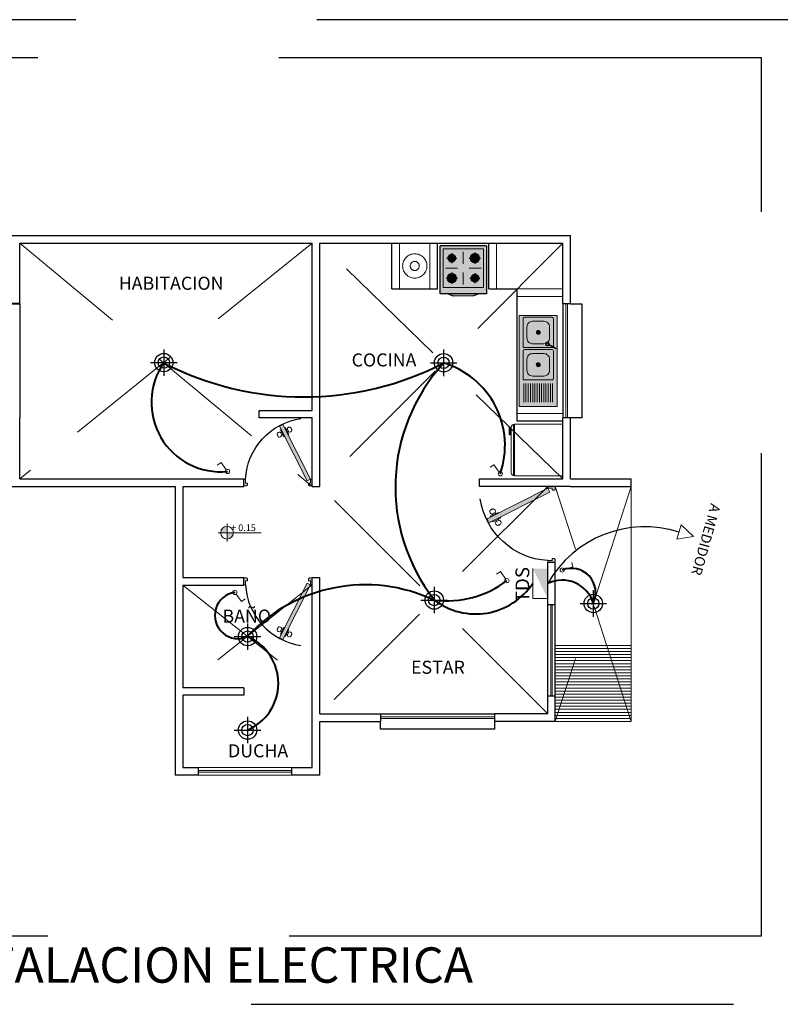
# Model space of a CAD drawing. Units: millimetres. Extents: x 0 to 5246, y 0 to 2678.
# Drawn here: x 2636 to 2646, y 1320 to 1333 of the extents above; entities that cross this region are included whole.
import ezdxf

# ---------------------------------------------------------------- set-up
doc = ezdxf.new("R2010")
doc.units = ezdxf.units.MM
doc.linetypes.add('DASHED2', pattern=[9.525, 6.35, -3.175])
for name, color, linetype, lineweight in [('00- INTERRUPTOR', 160, 'Continuous', 20), ('00-C ILUMINACION', 10, 'Continuous', 20), ('00-texto', 255, 'Continuous', 18), ('009_MOBILIARIO', 7, 'Continuous', 20), ('00_MOBILIARIO_APAGADO', 251, 'Continuous', 5), ('011_TEXTOS', 7, 'Continuous', 15), ('012_COTAS', 7, 'Continuous', 15), ('LINEA FANTASMA', 254, 'DASHED2', 9), ('luminaria', 190, 'Continuous', 20), ('mobil', 251, 'Continuous', 20), ('MURETES', 252, 'Continuous', 30), ('P-0.40', 7, 'Continuous', 40), ('PISOS', 110, 'Continuous', 9), ('PUERTAS', 33, 'Continuous', 30), ('TEXTO 1', 7, 'Continuous', 0), ('VENTANAS', 250, 'Continuous', 9)]:
    doc.layers.add(name, color=color, linetype=linetype, lineweight=lineweight)
doc.layers.add('Mobiliario', color=7, linetype='Continuous')
doc.layers.add('muros', color=7, linetype='Continuous')
doc.styles.get("Standard").update_dxf_attribs({"font": 'arial.ttf'})
pattern_1 = [(0, (-0.3, -0.5125), (0, 6.985), [5.08, -1.905]), (90, (-0.3, -0.5125), (-6.985, 4e-16), [5.08, -1.905])]

# ---------------------------------------------------------------- blocks, each defined once
blk = doc.blocks.new('puerta 10cm')
at = {"layer": 'PUERTAS'}
h = blk.add_hatch(color=252, dxfattribs=at)
h.paths.add_polyline_path([(0.04, -1), (0.11, -1), (0.11, -0.977), (0.053, -0.977), (0.053, -0.948), (0.04, -0.948)])
h.paths.add_polyline_path([(0.04, -0.052), (0.053, -0.052), (0.053, -0.023), (0.11, -0.023), (0.11, 0), (0.04, 0)])
h.paths.add_polyline_path([(0.728, -0.401), (0.728, -0.336), (0.11, -0.023), (0.084, -0.075)])
h.paths.add_polyline_path([(0.728, -0.401), (0.883, -0.48), (0.909, -0.428), (0.728, -0.336)])
h.paths.add_polyline_path([(0.01, 0), (0.01, -0.039), (0.024, -0.052), (0.04, -0.052), (0.04, 0)])
h.paths.add_polyline_path([(0.01, -0.96), (0.01, -1), (0.04, -1), (0.04, -0.948), (0.024, -0.948)])
at = {"layer": 'PUERTAS', "color": 7, "lineweight": 5}
for p, q in [((0.763, -0.342), (0.758, -0.353)), ((0.866, -0.394), (0.763, -0.342)), ((0.794, -0.358), (0.807, -0.345)), ((0.837, -0.36), (0.835, -0.378)), ((0.838, -0.302), (0.84, -0.296)), ((0.84, -0.296), (0.861, -0.307)), ((0.861, -0.307), (0.858, -0.312)), ((0.727, -0.414), (0.732, -0.404)), ((0.83, -0.466), (0.727, -0.414)), ((0.739, -0.497), (0.736, -0.502)), ((0.736, -0.502), (0.757, -0.513)), ((0.758, -0.43), (0.755, -0.448)), ((0.757, -0.513), (0.759, -0.507)), ((0.786, -0.463), (0.799, -0.45)), ((0.835, -0.455), (0.83, -0.466)), ((0.86, -0.404), (0.866, -0.394))]:
    blk.add_line(p, q, dxfattribs=at)
for points in [[(0.01, -0.039), (0.024, -0.052), (0.053, -0.052), (0.053, -0.023), (0.11, -0.023), (0.11, 0), (0.01, 0)], [(0.909, -0.428), (0.11, -0.023), (0.084, -0.075), (0.883, -0.48)], [(0.11, -1), (0.01, -1), (0.01, -0.96), (0.024, -0.948), (0.053, -0.948), (0.053, -0.977), (0.11, -0.977)]]:
    blk.add_lwpolyline(points, close=True, dxfattribs=at)
for points in [[(0.824, -0.296), (0.87, -0.319, -0.399769), (0.847, -0.365), (0.8, -0.342, -0.399972), (0.824, -0.296, 4.173402)], [(0.726, -0.491), (0.772, -0.514, 0.399769), (0.795, -0.468), (0.749, -0.444, 0.399972), (0.726, -0.491, -4.173402)]]:
    blk.add_lwpolyline(points, format="xyb", dxfattribs=at)
at = {"layer": 'PUERTAS'}
blk.add_arc((0.053, -0.023), 0.955, 273.4479, 351.5103, dxfattribs=at)
blk = doc.blocks.new('A$C33D242D0')
h = blk.add_hatch(color=1)
h.dxf.hatch_style = 1
h.set_gradient(color1=(191, 191, 191), color2=(161, 161, 161), one_color=1, tint=0.63, name='SPHERICAL')
h.paths.add_polyline_path([(-0.294, -0.5), (0.206, -0.5), (0.206, 0.7), (-0.294, 0.7)])
edge = h.paths.add_edge_path(flags=16)
edge.add_line((-0.119, 0.327), (0.031, 0.327))
edge.add_arc((0.031, 0.4), 0.0728, 270, 360)
edge.add_line((0.104, 0.4), (0.104, 0.55))
edge.add_arc((0.031, 0.55), 0.0728, 0, 90)
edge.add_line((0.031, 0.622), (-0.119, 0.622))
edge.add_arc((-0.119, 0.55), 0.0728, 90, 180)
edge.add_line((-0.192, 0.55), (-0.192, 0.4))
edge.add_arc((-0.119, 0.4), 0.0728, 180, 270)
edge = h.paths.add_edge_path(flags=16)
edge.add_line((-0.119, -0.098), (0.031, -0.098))
edge.add_arc((0.031, -0.025), 0.0728, 270, 360)
edge.add_line((0.104, -0.025), (0.104, 0.125))
edge.add_arc((0.031, 0.125), 0.0728, 0, 90)
edge.add_line((0.031, 0.197), (-0.119, 0.197))
edge.add_arc((-0.119, 0.125), 0.0728, 90, 180)
edge.add_line((-0.192, 0.125), (-0.192, -0.025))
edge.add_arc((-0.119, -0.025), 0.0728, 180, 270)
h = blk.add_hatch(color=1)
h.dxf.hatch_style = 1
h.set_gradient(color1=(191, 191, 191), color2=(161, 161, 161), one_color=1, tint=0.63, name='SPHERICAL')
h.paths.add_polyline_path([(0.031, 0.327, 0.076981), (0.053, 0.33, -0.361908), (0.08, 0.346, 0.209736), (0.104, 0.4), (0.104, 0.55, 0.414214), (0.031, 0.622), (-0.119, 0.622, 0.414214), (-0.192, 0.55), (-0.192, 0.4, 0.414214), (-0.119, 0.327)])
h.paths.add_polyline_path([(-0.07, 0.475, -1), (-0.018, 0.475, -1)], flags=16)
h.paths.add_polyline_path([(-0.061, 0.475, -1), (-0.027, 0.475, -1)], flags=0)
h = blk.add_hatch(color=1)
h.dxf.hatch_style = 1
h.set_gradient(color1=(191, 191, 191), color2=(161, 161, 161), one_color=1, tint=0.63, name='SPHERICAL')
h.paths.add_polyline_path([(0.031, 0.197), (-0.119, 0.197, 0.414214), (-0.192, 0.125), (-0.192, -0.025, 0.414214), (-0.119, -0.098), (0.031, -0.098, 0.414214), (0.104, -0.025), (0.104, 0.125, 0.414214)])
h.paths.add_polyline_path([(-0.018, 0.05, -1), (-0.07, 0.05, -1)], flags=16)
h.paths.add_polyline_path([(-0.027, 0.05, -1), (-0.061, 0.05, -1)], flags=0)
at = {"layer": '00_MOBILIARIO_APAGADO'}
for p, q in [((-0.032, 0.463), (-0.056, 0.487)), ((-0.056, 0.463), (-0.032, 0.487)), ((-0.032, 0.038), (-0.056, 0.062)), ((-0.056, 0.038), (-0.032, 0.062)), ((-0.235, -0.198), (-0.235, -0.443)), ((-0.205, -0.198), (-0.205, -0.443)), ((-0.176, -0.198), (-0.176, -0.443)), ((-0.147, -0.198), (-0.147, -0.443)), ((-0.117, -0.198), (-0.117, -0.443)), ((-0.088, -0.198), (-0.088, -0.443)), ((-0.059, -0.198), (-0.059, -0.443)), ((-0.029, -0.198), (-0.029, -0.443)), ((0, -0.198), (0, -0.443)), ((0.029, -0.198), (0.029, -0.443)), ((0.058, -0.198), (0.058, -0.443)), ((0.088, -0.198), (0.088, -0.443)), ((0.117, -0.198), (0.117, -0.443)), ((0.146, -0.198), (0.146, -0.443))]:
    blk.add_line(p, q, dxfattribs=at)
blk.add_lwpolyline([(-0.294, -0.5), (0.206, -0.5), (0.206, 0.7), (-0.294, 0.7)], close=True, dxfattribs=at)
for points in [[(0.154, 0.287, 0.103318), (0.156, 0.295), (0.156, 0.655, 0.414214), (0.136, 0.675), (-0.224, 0.675, 0.414214), (-0.244, 0.655), (-0.244, 0.295, 0.414214), (-0.224, 0.275), (0.136, 0.275, 0.155744), (0.148, 0.278, 0.155744)], [(0.192, 0.267), (0.1, 0.315, 0.479249), (0.095, 0.306), (0.187, 0.258), (0.192, 0.267)]]:
    blk.add_lwpolyline(points, format="xyb", dxfattribs=at)
for points in [[(-0.119, 0.327), (0.031, 0.327, 0.414214), (0.104, 0.4), (0.104, 0.55, 0.414214), (0.031, 0.622), (-0.119, 0.622, 0.414214), (-0.192, 0.55), (-0.192, 0.4, 0.414214)], [(-0.224, -0.15), (0.136, -0.15, 0.414214), (0.156, -0.13), (0.156, 0.23, 0.414214), (0.136, 0.25), (-0.224, 0.25, 0.414214), (-0.244, 0.23), (-0.244, -0.13, 0.414214)], [(-0.119, -0.098), (0.031, -0.098, 0.414214), (0.104, -0.025), (0.104, 0.125, 0.414214), (0.031, 0.197), (-0.119, 0.197, 0.414214), (-0.192, 0.125), (-0.192, -0.025, 0.414214)]]:
    blk.add_lwpolyline(points, format="xyb", close=True, dxfattribs=at)
for points in [[(0.14, 0.294), (0.135, 0.285)], [(0.176, 0.275), (0.171, 0.266)]]:
    blk.add_lwpolyline(points, dxfattribs=at)
for centre, radius in [((-0.044, 0.475), 0.0264), ((-0.044, 0.475), 0.017), ((0.076, 0.322), 0.0193), ((0.076, 0.322), 0.014), ((-0.044, 0.05), 0.0264), ((-0.044, 0.05), 0.017)]:
    blk.add_circle(centre, radius, dxfattribs=at)
blk.add_arc((0.076, 0.322), 0.0246, 344.4657, 320.0321, dxfattribs=at)
blk = doc.blocks.new('cosina_02')
h = blk.add_hatch(color=1)
h.dxf.hatch_style = 1
h.set_gradient(color1=(191, 191, 191), color2=(191, 191, 191), one_color=1, tint=0.75)
h.paths.add_polyline_path([(-0.295, 0), (-0.295, -0.61), (0.295, -0.61), (0.295, 0)])
h.paths.add_polyline_path([(0.256, -0.079), (0.256, -0.571), (-0.256, -0.571), (-0.256, -0.079)], flags=16)
h.paths.add_polyline_path([(-0.098, -0.197, -1), (-0.197, -0.197, -1)], flags=0)
h.paths.add_polyline_path([(-0.108, -0.197, -1), (-0.187, -0.197, -1)], flags=0)
h.paths.add_polyline_path([(0.206, -0.197, -1), (0.088, -0.197, -1)], flags=0)
h.paths.add_polyline_path([(0.197, -0.197, -1), (0.098, -0.197, -1)], flags=0)
h.paths.add_polyline_path([(-0.088, -0.453, -1), (-0.206, -0.453, -1)], flags=0)
h.paths.add_polyline_path([(-0.098, -0.453, -1), (-0.197, -0.453, -1)], flags=0)
h.paths.add_polyline_path([(0.197, -0.453, -1), (0.098, -0.453, -1)], flags=0)
h.paths.add_polyline_path([(0.187, -0.453, -1), (0.108, -0.453, -1)], flags=0)
h.paths.add_polyline_path([(-0.256, -0.079), (-0.256, -0.571), (0.256, -0.571), (0.256, -0.079)], flags=0)
h = blk.add_hatch(color=1)
h.dxf.hatch_style = 1
h.set_gradient(color1=(191, 191, 191), color2=(191, 191, 191), one_color=1, tint=0.75)
h.paths.add_polyline_path([(-0.128, 0.029), (-0.197, 0), (0.197, 0), (0.128, 0.03)])
h.paths.add_polyline_path([(-0.256, -0.079), (-0.256, -0.571), (0.256, -0.571), (0.256, -0.079)])
h.paths.add_polyline_path([(-0.098, -0.197, -1), (-0.197, -0.197, -1)], flags=16)
h.paths.add_polyline_path([(-0.108, -0.197, -1), (-0.187, -0.197, -1)], flags=0)
h.paths.add_polyline_path([(0.206, -0.197, -1), (0.088, -0.197, -1)], flags=16)
h.paths.add_polyline_path([(0.197, -0.197, -1), (0.098, -0.197, -1)], flags=0)
h.paths.add_polyline_path([(-0.088, -0.453, -1), (-0.206, -0.453, -1)], flags=16)
h.paths.add_polyline_path([(-0.098, -0.453, -1), (-0.197, -0.453, -1)], flags=0)
h.paths.add_polyline_path([(0.197, -0.453, -1), (0.098, -0.453, -1)], flags=16)
h.paths.add_polyline_path([(0.187, -0.453, -1), (0.108, -0.453, -1)], flags=0)
h = blk.add_hatch(color=1)
h.dxf.hatch_style = 1
h.set_gradient(color1=(191, 191, 191), color2=(161, 161, 161), one_color=1, tint=0.63, name='SPHERICAL')
h.paths.add_polyline_path([(0.197, 0), (0.128, 0.03), (-0.128, 0.029), (-0.197, 0)])
h = blk.add_hatch(color=1)
h.dxf.hatch_style = 1
h.set_gradient(color1=(191, 191, 191), color2=(161, 161, 161), one_color=1, tint=0.63, name='SPHERICAL')
edge = h.paths.add_edge_path()
edge.add_arc((-0.148, -0.197), 0.0393, 0, 360)
h = blk.add_hatch(color=1)
h.dxf.hatch_style = 1
h.set_gradient(color1=(191, 191, 191), color2=(161, 161, 161), one_color=1, tint=0.63, name='SPHERICAL')
edge = h.paths.add_edge_path()
edge.add_arc((0.147, -0.197), 0.0492, 0, 360)
h = blk.add_hatch(color=1)
h.dxf.hatch_style = 1
h.set_gradient(color1=(191, 191, 191), color2=(161, 161, 161), one_color=1, tint=0.63, name='SPHERICAL')
edge = h.paths.add_edge_path()
edge.add_arc((-0.148, -0.453), 0.0492, 0, 360)
h = blk.add_hatch(color=1)
h.dxf.hatch_style = 1
h.set_gradient(color1=(191, 191, 191), color2=(161, 161, 161), one_color=1, tint=0.63, name='SPHERICAL')
edge = h.paths.add_edge_path()
edge.add_arc((0.147, -0.453), 0.0393, 0, 360)
at = {"lineweight": 5}
for p, q in [((0, -0.118), (0, -0.269)), ((-0.227, -0.325), (-0.076, -0.325)), ((0.076, -0.325), (0.227, -0.325)), ((0, -0.381), (0, -0.532))]:
    blk.add_line(p, q, dxfattribs=at)
for p, q in [((0.147, -0.172), (0.147, -0.124)), ((-0.175, -0.197), (-0.211, -0.197)), ((-0.148, -0.17), (-0.148, -0.134)), ((-0.148, -0.26), (-0.148, -0.225)), ((-0.084, -0.197), (-0.12, -0.197)), ((0.122, -0.197), (0.075, -0.197)), ((0.147, -0.27), (0.147, -0.222)), ((0.22, -0.197), (0.173, -0.197)), ((-0.173, -0.453), (-0.22, -0.453)), ((-0.148, -0.427), (-0.148, -0.38)), ((-0.148, -0.525), (-0.148, -0.478)), ((-0.075, -0.453), (-0.122, -0.453)), ((0.12, -0.453), (0.084, -0.453)), ((0.147, -0.425), (0.147, -0.389)), ((0.147, -0.516), (0.147, -0.48)), ((0.211, -0.453), (0.175, -0.453))]:
    blk.add_line(p, q)
at = {"ltscale": 0.5}
blk.add_line((-0.295, -0.61), (0.295, -0.61), dxfattribs=at)
at = {"ltscale": 0.02}
for points in [[(-0.295, -0.61), (-0.295, 0), (0.295, 0), (0.295, -0.61)], [(-0.197, 0), (-0.128, 0.029), (0.128, 0.03), (0.197, 0)]]:
    blk.add_lwpolyline(points, dxfattribs=at)
at = {"lineweight": 5, "ltscale": 0.02}
blk.add_lwpolyline([(-0.256, -0.571), (-0.256, -0.079), (0.256, -0.079), (0.256, -0.571)], close=True, dxfattribs=at)
for radius in [0.0492, 0.0393]:
    blk.add_circle((-0.148, -0.197), radius)
at = {"lineweight": 5}
for centre, radius in [((0.147, -0.197), 0.059), ((0.147, -0.197), 0.0492), ((-0.148, -0.453), 0.059), ((-0.148, -0.453), 0.0492), ((0.147, -0.453), 0.0492), ((0.147, -0.453), 0.0393)]:
    blk.add_circle(centre, radius, dxfattribs=at)
blk = doc.blocks.new('A$C7D51695F')
at = {"true_color": 0xcccccc}
h = blk.add_hatch(dxfattribs=at)
h.set_pattern_fill('ANGLE', color=254)
h.set_pattern_definition(pattern_1)
edge = h.paths.add_edge_path()
edge.add_ellipse((-0.257, 0.145), major_axis=(-0.0302, -0.0302), ratio=1, start_angle=225, end_angle=297.5424)
edge.add_line((-0.298, 0.158), (0.397, 0.158))
edge.add_ellipse((0.356, 0.145), major_axis=(-0.0302, -0.0302), ratio=1, start_angle=152.4576, end_angle=225)
edge.add_line((0.356, 0.188), (-0.257, 0.188))
h.paths.add_polyline_path([(-0.3, 0.145), (-0.3, -0.512), (0.4, -0.512), (0.4, 0.145)])
at = {"true_color": 0xb8b8b8}
h = blk.add_hatch(dxfattribs=at)
h.set_pattern_fill('ANGLE', color=9)
h.set_pattern_definition(pattern_1)
h.paths.add_polyline_path([(0.4, -0.512), (0.4, 0.145), (-0.3, 0.145), (-0.3, -0.512)])
edge = h.paths.add_edge_path()
edge.add_ellipse((0.356, 0.145), major_axis=(-0.0302, -0.0302), ratio=1, start_angle=152.4576, end_angle=225)
edge.add_line((0.356, 0.188), (-0.257, 0.188))
edge.add_ellipse((-0.257, 0.145), major_axis=(-0.0302, -0.0302), ratio=1, start_angle=225, end_angle=297.5424)
edge.add_line((-0.298, 0.158), (0.397, 0.158))
at = {"layer": 'mobil', "ltscale": 0.4}
h = blk.add_hatch(color=256, dxfattribs=at)
h.set_gradient(color1=(214, 214, 214), color2=(237, 237, 237), one_color=1, tint=0.93, name='SPHERICAL')
h.paths.add_polyline_path([(0.257, 0.215), (0.257, 0.194), (0.358, 0.194), (0.358, 0.215)])
for p, q in [((-0.3, 0.145), (0.4, 0.145)), ((-0.3, -0.512), (-0.3, 0.145)), ((-0.298, 0.158), (0.397, 0.158)), ((-0.257, 0.188), (0.356, 0.188)), ((0.4, -0.512), (-0.3, -0.512))]:
    blk.add_line(p, q, dxfattribs=at)
at = {"layer": 'mobil', "ltscale": 0.2}
blk.add_line((0.4, 0.145), (0.4, -0.512), dxfattribs=at)
blk.add_lwpolyline([(0.358, 0.194), (0.257, 0.194), (0.257, 0.215), (0.358, 0.215)], close=True, dxfattribs=at)
at = {"layer": 'mobil', "ltscale": 0.4}
for centre, start_param, end_param in [((-0.257, 0.145), 3.926991, 5.497787), ((0.356, 0.145), 2.356194, 3.926991)]:
    blk.add_ellipse(centre, major_axis=(-0.0302, -0.0302), ratio=1, start_param=start_param, end_param=end_param, dxfattribs=at)
blk = doc.blocks.new('luminaria')
at = {"layer": 'luminaria', "lineweight": 30}
for points in [[(2692.695, 1061.021), (2692.695, 1060.673)], [(2692.521, 1060.847), (2692.869, 1060.847)]]:
    blk.add_lwpolyline(points, dxfattribs=at)
for radius in [0.121, 0.0744]:
    blk.add_circle((2692.695, 1060.847), radius, dxfattribs=at)
blk = doc.blocks.new('ad')
at = {"layer": '00-C ILUMINACION', "ltscale": 1.5}
for q in [(-28.455, 52.429), (-28.888, 52.213)]:
    blk.add_line((-28.888, 52.429), q, dxfattribs=at)
blk.add_solid([(-28.888, 52.213), (-28.455, 52.429), (-28.455, 52.213)], dxfattribs=at)
blk = doc.blocks.new('INT S')
at = {"layer": '00- INTERRUPTOR'}
blk.add_lwpolyline([(0.02, 0.02), (0.104, 0.104), (0.147, 0.062)], dxfattribs=at)
blk.add_circle((0, 0), 0.0276, dxfattribs=at)

msp = doc.modelspace()

# ---------------------------------------------------------------- hatches: boundary and pattern name
at = {"layer": '012_COTAS', "lineweight": 9}
h = msp.add_hatch(color=256, dxfattribs=at)
h.dxf.hatch_style = 1
h.paths.add_polyline_path([(2638.784, 1326.615, 0.414214), (2638.701, 1326.532), (2638.784, 1326.532)])
h.paths.add_polyline_path([(2638.784, 1326.449, 0.414214), (2638.867, 1326.532), (2638.784, 1326.532)])

# ---------------------------------------------------------------- linework, layer by layer
at = {"layer": '00-C ILUMINACION'}
msp.add_lwpolyline([(2644.762, 1326.637), (2644.704, 1326.446), (2644.924, 1326.483), (2644.762, 1326.637)], close=True, dxfattribs=at)
at = {"layer": '00-C ILUMINACION', "lineweight": 40}
for centre, radius, start, end in [((2638.701, 1328.247), 0.913, 145.0525, 275.6407), ((2639.795, 1332.355), 4.036, 242.8234, 297.113), ((2643.408, 1327.134), 2.408, 137.4419, 218.0031), ((2641.31, 1327.679), 1.133, 340.9044, 73.5098), ((2643.316, 1325.744), 0.32, 334.4192, 111.8806), ((2640.604, 1323.732), 2.115, 64.8028, 137.1538), ((2641.676, 1326.951), 1.315, 262.7847, 307.0495), ((2642.057, 1326.366), 0.903, 232.7682, 326.2984), ((2643.194, 1325.479), 0.43, 16.3373, 116.1455), ((2638.929, 1325.444), 0.306, 97.8267, 294.5775), ((2638.791, 1324.551), 0.669, 293.1523, 66.5775)]:
    msp.add_arc(centre, radius, start, end, dxfattribs=at)
at = {"layer": '012_COTAS', "lineweight": 13}
for p, q in [((2638.784, 1326.416), (2638.784, 1326.649)), ((2638.668, 1326.532), (2639.232, 1326.532))]:
    msp.add_line(p, q, dxfattribs=at)
at = {"layer": '012_COTAS', "lineweight": 9}
msp.add_circle((2638.784, 1326.532), 0.0829, dxfattribs=at)
at = {"layer": 'Defpoints', "color": 5, "linetype": 'DASHED2'}
for points in [[(2629.577, 1333.282), (2629.577, 1320.328), (2646.317, 1320.328), (2646.317, 1333.282)], [(2629.577, 1333.282), (2629.577, 1320.328), (2646.317, 1320.328), (2646.317, 1333.282)], [(2630.077, 1332.782), (2630.077, 1321.228), (2645.817, 1321.228), (2645.817, 1332.782)]]:
    msp.add_lwpolyline(points, close=True, dxfattribs=at)
at = {"layer": 'LINEA FANTASMA', "ltscale": 0.25}
for p, q in [((2639.905, 1330.342), (2636.055, 1327.242)), ((2636.055, 1330.342), (2639.905, 1327.142)), ((2643.205, 1327.242), (2640.005, 1330.342)), ((2643.205, 1330.342), (2640.011, 1327.142)), ((2641.055, 1329.742), (2641.055, 1330.342)), ((2641.455, 1329.742), (2641.455, 1330.342)), ((2642.331, 1329.742), (2642.331, 1330.342)), ((2642.605, 1329.742), (2643.205, 1329.742)), ((2642.605, 1329.642), (2643.205, 1329.642)), ((2643.205, 1328.1), (2642.605, 1328.1)), ((2643.005, 1327.142), (2640.005, 1324.149)), ((2643.005, 1324.149), (2640.011, 1327.142)), ((2644.105, 1324.049), (2643.105, 1327.142)), ((2644.105, 1327.142), (2643.105, 1324.049)), ((2639.905, 1325.847), (2638.203, 1324.493)), ((2638.203, 1325.842), (2639.905, 1324.493))]:
    msp.add_line(p, q, dxfattribs=at)
at = {"layer": 'LINEA FANTASMA', "color": 18, "ltscale": 0.25, "true_color": 0x000000}
for p, q in [((2638.404, 1323.443), (2639.631, 1323.443)), ((2638.404, 1323.403), (2639.631, 1323.403)), ((2638.404, 1323.383), (2639.631, 1323.383)), ((2639.631, 1323.343), (2638.404, 1323.343))]:
    msp.add_line(p, q, dxfattribs=at)
at = {"layer": 'LINEA FANTASMA', "ltscale": 0.25}
for radius in [0.16, 0.0598]:
    msp.add_circle((2641.255, 1330.042), radius, dxfattribs=at)
at = {"layer": 'MURETES'}
for p, q in [((2640.955, 1329.742), (2640.955, 1330.342)), ((2641.555, 1329.742), (2641.555, 1330.342)), ((2642.231, 1329.742), (2642.231, 1330.342)), ((2640.955, 1329.742), (2641.555, 1329.742)), ((2642.231, 1329.742), (2642.605, 1329.742)), ((2642.605, 1328), (2642.605, 1329.742)), ((2636.055, 1329.542), (2636.055, 1328.042)), ((2636.055, 1329.542), (2636.055, 1328.042)), ((2643.205, 1329.542), (2643.205, 1328.042)), ((2643.305, 1329.542), (2643.455, 1329.542)), ((2643.455, 1329.542), (2643.455, 1328.042)), ((2643.205, 1328), (2642.605, 1328)), ((2643.455, 1328.042), (2643.305, 1328.042)), ((2643.005, 1324.388), (2643.005, 1325.588)), ((2643.105, 1324.388), (2643.105, 1325.588)), ((2640.805, 1324.149), (2642.305, 1324.149)), ((2640.805, 1323.949), (2640.805, 1324.049)), ((2642.305, 1324.049), (2642.305, 1323.949)), ((2642.305, 1323.949), (2640.805, 1323.949))]:
    msp.add_line(p, q, dxfattribs=at)
at = {"layer": 'muros'}
for p, q in [((2635.955, 1330.442), (2640.005, 1330.442)), ((2640.005, 1330.442), (2643.305, 1330.442)), ((2643.305, 1329.542), (2643.305, 1330.442)), ((2636.055, 1329.542), (2636.055, 1330.342)), ((2636.055, 1330.342), (2639.905, 1330.342)), ((2639.905, 1328.142), (2639.905, 1330.342)), ((2640.005, 1327.142), (2640.005, 1330.342)), ((2640.005, 1330.342), (2643.205, 1330.342)), ((2643.205, 1329.542), (2643.205, 1330.342)), ((2643.305, 1329.542), (2643.205, 1329.542)), ((2639.205, 1328.042), (2639.205, 1328.142)), ((2639.205, 1328.142), (2639.905, 1328.142)), ((2636.055, 1327.242), (2636.055, 1328.042)), ((2639.905, 1328.042), (2639.205, 1328.042)), ((2639.905, 1327.142), (2639.905, 1328.042)), ((2643.205, 1327.242), (2643.205, 1328.042)), ((2643.305, 1328.042), (2643.205, 1328.042)), ((2643.305, 1327.242), (2643.305, 1328.042)), ((2635.955, 1327.142), (2638.103, 1327.142)), ((2636.055, 1327.242), (2639.005, 1327.242)), ((2638.103, 1327.142), (2638.103, 1323.343)), ((2638.203, 1327.142), (2639.005, 1327.142)), ((2638.203, 1327.142), (2638.203, 1325.942)), ((2639.005, 1327.142), (2639.005, 1327.242)), ((2639.905, 1327.142), (2640.005, 1327.142)), ((2642.105, 1327.142), (2642.105, 1327.242)), ((2642.105, 1327.242), (2643.205, 1327.242)), ((2643.305, 1327.142), (2642.105, 1327.142)), ((2643.105, 1327.142), (2643.005, 1327.142)), ((2643.305, 1327.242), (2644.105, 1327.242)), ((2643.305, 1327.142), (2644.105, 1327.142)), ((2644.105, 1327.142), (2644.105, 1327.242)), ((2644.105, 1327.142), (2644.105, 1327.242)), ((2643.005, 1325.588), (2643.005, 1326.142)), ((2643.105, 1326.142), (2643.005, 1326.142)), ((2643.105, 1325.588), (2643.105, 1326.142)), ((2638.203, 1325.942), (2639.005, 1325.942)), ((2638.203, 1325.842), (2639.005, 1325.842)), ((2638.203, 1325.842), (2638.203, 1324.493)), ((2639.005, 1325.842), (2639.005, 1325.942)), ((2639.905, 1325.942), (2640.005, 1325.942)), ((2639.905, 1323.443), (2639.905, 1325.942)), ((2640.005, 1324.149), (2640.005, 1325.942)), ((2643.005, 1325.588), (2643.105, 1325.588)), ((2639.003, 1324.493), (2638.203, 1324.493)), ((2639.003, 1324.493), (2639.003, 1324.393)), ((2638.203, 1324.393), (2638.203, 1323.443)), ((2639.003, 1324.393), (2638.203, 1324.393)), ((2643.005, 1324.149), (2643.005, 1324.388)), ((2643.005, 1324.388), (2643.105, 1324.388)), ((2643.105, 1324.049), (2643.105, 1324.388)), ((2640.005, 1324.149), (2640.805, 1324.149)), ((2640.005, 1323.343), (2640.005, 1324.049)), ((2640.005, 1324.049), (2640.805, 1324.049)), ((2640.805, 1324.149), (2640.805, 1324.049)), ((2642.305, 1324.149), (2642.305, 1324.049)), ((2643.005, 1324.149), (2642.305, 1324.149)), ((2643.105, 1324.049), (2642.305, 1324.049)), ((2638.203, 1323.443), (2638.404, 1323.443)), ((2638.404, 1323.443), (2638.404, 1323.343)), ((2639.631, 1323.443), (2639.905, 1323.443)), ((2639.631, 1323.443), (2639.631, 1323.343)), ((2638.404, 1323.343), (2638.103, 1323.343)), ((2640.005, 1323.343), (2639.631, 1323.343))]:
    msp.add_line(p, q, dxfattribs=at)
msp.add_arc((2644.284, 1325.142), 1.469, 72.1989, 150.5305, dxfattribs=at)
at = {"layer": 'P-0.40'}
msp.add_line((2636.055, 1329.542), (2635.955, 1329.542), dxfattribs=at)
at = {"layer": 'PISOS'}
for p, q in [((2644.105, 1324.049), (2644.105, 1327.142)), ((2643.105, 1325.049), (2644.105, 1325.049)), ((2643.105, 1325.009), (2644.105, 1325.009)), ((2643.105, 1324.969), (2644.105, 1324.969)), ((2643.105, 1324.929), (2644.105, 1324.929)), ((2643.105, 1324.889), (2644.105, 1324.889)), ((2643.105, 1324.849), (2644.105, 1324.849)), ((2643.105, 1324.809), (2644.105, 1324.809)), ((2643.105, 1324.769), (2644.105, 1324.769)), ((2643.105, 1324.729), (2644.105, 1324.729)), ((2643.105, 1324.689), (2644.105, 1324.689)), ((2643.105, 1324.649), (2644.105, 1324.649)), ((2643.105, 1324.609), (2644.105, 1324.609)), ((2643.105, 1324.569), (2644.105, 1324.569)), ((2643.105, 1324.529), (2644.105, 1324.529)), ((2643.105, 1324.489), (2644.105, 1324.489)), ((2643.105, 1324.449), (2644.105, 1324.449)), ((2643.105, 1324.409), (2644.105, 1324.409)), ((2643.105, 1324.369), (2644.105, 1324.369)), ((2643.105, 1324.329), (2644.105, 1324.329)), ((2643.105, 1324.289), (2644.105, 1324.289)), ((2643.105, 1324.249), (2644.105, 1324.249)), ((2643.105, 1324.209), (2644.105, 1324.209)), ((2643.105, 1324.169), (2644.105, 1324.169)), ((2643.105, 1324.129), (2644.105, 1324.129)), ((2643.105, 1324.089), (2644.105, 1324.089)), ((2643.105, 1324.049), (2644.105, 1324.049))]:
    msp.add_line(p, q, dxfattribs=at)
at = {"layer": 'VENTANAS'}
for p, q in [((2643.245, 1329.542), (2643.245, 1328.042)), ((2643.265, 1329.542), (2643.265, 1328.042)), ((2643.045, 1324.388), (2643.045, 1325.588)), ((2643.065, 1324.388), (2643.065, 1325.588)), ((2640.805, 1324.109), (2642.305, 1324.109)), ((2640.805, 1324.089), (2642.305, 1324.089))]:
    msp.add_line(p, q, dxfattribs=at)

# ---------------------------------------------------------------- block references
at = {"layer": '00- INTERRUPTOR', "yscale": 0.9997500000000001, "zscale": 0.9997500000000002}
for p, xscale, rotation in [((2638.791, 1327.338), -0.9997499999999995, 350.852002786284), ((2642.381, 1327.308), -0.9997499999999995, 350.852002786284), ((2643.196, 1326.041), -0.9997499999999998, 241.0926409792968), ((2642.468, 1325.902), -0.9997499999999995, 350.852002786284), ((2638.887, 1325.747), -0.9997499999999997, 170.8520027862839)]:
    msp.add_blockref('INT S', p, dxfattribs=dict(at, xscale=xscale, rotation=rotation))
at = {"layer": '00-C ILUMINACION', "xscale": 0.9061936771567011, "yscale": 0.9061936771567011, "zscale": 0.9061936771567011, "rotation": 90}
msp.add_blockref('ad', (2690.319, 1351.847), dxfattribs=at)
at = {"layer": '009_MOBILIARIO', "xscale": 0.9714335297217497, "yscale": 0.9714335297217497, "zscale": 0.9714335297217497, "rotation": 90}
msp.add_blockref('A$C7D51695F', (2642.707, 1327.571), dxfattribs=at)
at = {"layer": 'luminaria', "xscale": 0.9997500000000002, "yscale": 0.9997500000000002, "zscale": 0.9997500000000002}
for p in [(-54.07, 268.188), (-50.387, 268.186), (-50.511, 265.065), (-48.417, 265.019), (-52.968, 264.584), (-52.968, 263.354)]:
    msp.add_blockref('luminaria', p, dxfattribs=at)
at = {"layer": 'Mobiliario', "xscale": 1.032792153439131, "yscale": 1.032792153439131, "zscale": 1.032792153439131, "rotation": 179.9999999999999}
msp.add_blockref('cosina_02', (2641.894, 1329.677), dxfattribs=at)
at = {"layer": 'Mobiliario', "xscale": 1.000005100948994, "yscale": 1.000005100948994, "zscale": 1.000005100948994}
msp.add_blockref('A$C33D242D0', (2642.924, 1328.692), dxfattribs=at)
at = {"layer": 'muros', "xscale": -0.8999999999999625, "yscale": 0.8999999999999625, "zscale": 0.8999999999999625, "rotation": 270}
msp.add_blockref('puerta 10cm', (2639.905, 1327.138), dxfattribs=at)
at = {"layer": 'PUERTAS', "xscale": -1.00000510094901, "yscale": 1.00000510094901, "zscale": 1.00000510094901}
msp.add_blockref('puerta 10cm', (2643.115, 1327.142), dxfattribs=at)
at = {"layer": 'PUERTAS', "xscale": 0.8999999999999625, "yscale": 0.8999999999999625, "zscale": 0.8999999999999625, "rotation": 269.9999999999999}
msp.add_blockref('puerta 10cm', (2639.905, 1325.946), dxfattribs=at)

# ---------------------------------------------------------------- texts
at = {"layer": '00-C ILUMINACION', "insert": (2642.581, 1325.616), "char_height": 0.1812, "width": 0.23647, "attachment_point": 1, "rotation": 90}
msp.add_mtext('TDS', dxfattribs=at)
at = {"layer": '00-texto', "insert": (2645.282, 1326.889), "char_height": 0.13394, "width": 11.37147, "attachment_point": 1, "rotation": 254.3923}
msp.add_mtext('{\\fCentury Gothic|b0|i0|c0|p34;\\C256;\\c0;A MEDIDOR}', dxfattribs=at)
at = {"layer": '011_TEXTOS', "color": 18, "linetype": 'Continuous', "lineweight": 25, "true_color": 0x000000, "insert": (2638.807, 1326.641), "char_height": 0.08719, "attachment_point": 1}
msp.add_mtext_dynamic_manual_height_columns('\\pi0.05508;{\\fArial Narrow|b0|i0|c0|p34; + 0.15}', width=0.41431, gutter_width=12.5, heights=[0], dxfattribs=at)
at = {"layer": 'Defpoints', "color": 5, "linetype": 'DASHED2', "insert": (2634.583, 1321.077), "char_height": 0.4652, "width": 37.231, "attachment_point": 1}
msp.add_mtext('{\\C256;\\c0;INSTALACION ELECTRICA}', dxfattribs=at)
at = {"layer": 'TEXTO 1', "char_height": 0.17158, "attachment_point": 1}
for s, insert in [('{\\fArial Narrow|b0|i0|c0|p34;HABITACION}', (2637.359, 1329.9)), ('{\\fArial Narrow|b0|i0|c0|p34;COCINA}', (2640.424, 1328.891)), ('{\\fArial Narrow|b0|i0|c0|p34;BAÑO}', (2638.724, 1325.521)), ('{\\fArial Narrow|b0|i0|c0|p34;ESTAR}', (2641.206, 1324.848)), ('{\\fArial Narrow|b0|i0|c0|p34;DUCHA}', (2638.797, 1323.749))]:
    msp.add_mtext_dynamic_manual_height_columns(s, width=6.76229, gutter_width=12.5, heights=[0], dxfattribs=dict(at, insert=insert))

doc.saveas('drawing.dxf')
